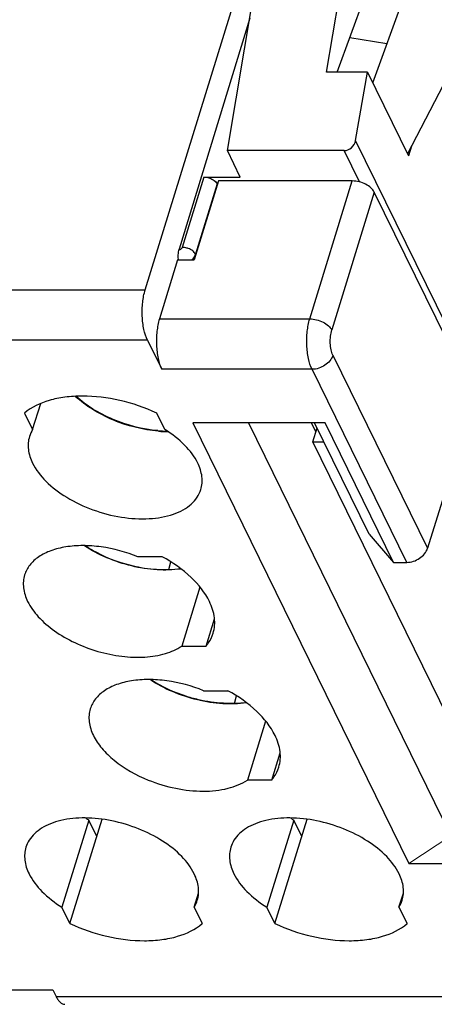
# Model space of a CAD drawing. Units: millimetres. Extents: x 11 to 698, y 29 to 457.
# Drawn here: x 341 to 350, y 167 to 189 of the extents above; entities that cross this region are included whole.
import ezdxf

# ---------------------------------------------------------------- set-up
doc = ezdxf.new("R2010")
doc.units = ezdxf.units.MM
doc.header["$MEASUREMENT"] = 0
doc.layers.get('0').update_dxf_attribs({"lineweight": 30})
doc.layers.add('DIM', color=3, linetype='Continuous', lineweight=15)

msp = doc.modelspace()

# ---------------------------------------------------------------- linework, layer by layer
for p, q in [((347.767, 188.017), (349.507, 192.773)), ((348.559, 187.781), (350.337, 192.643)), ((352.537, 192.392), (349.337, 186.196)), ((343.486, 183.169), (346.1, 191.629)), ((345.318, 186.269), (345.972, 190.144)), ((347.529, 188.017), (347.888, 190.144)), ((345.817, 189.223), (344.243, 184.076)), ((348.878, 188.652), (348.047, 188.782)), ((348.444, 188.017), (347.529, 188.017)), ((348.179, 186.496), (348.444, 188.017)), ((348.444, 188.017), (349.359, 186.152)), ((350.781, 181.193), (348.179, 186.496)), ((347.92, 186.269), (345.318, 186.269)), ((345.607, 185.68), (345.318, 186.269)), ((348.262, 185.572), (347.92, 186.269)), ((349.427, 186.37), (349.359, 186.152)), ((344.796, 185.68), (344.312, 184.114)), ((345.121, 185.593), (344.578, 183.838)), ((344.796, 185.68), (345.607, 185.68)), ((348.105, 185.593), (345.121, 185.593)), ((347.156, 182.522), (348.105, 185.593)), ((345.091, 185.531), (344.606, 183.965)), ((345.072, 185.561), (345.091, 185.531)), ((348.595, 185.344), (347.646, 182.274)), ((350.828, 180.794), (348.595, 185.344)), ((344.21, 183.838), (343.803, 182.522)), ((344.21, 183.838), (344.578, 183.838)), ((344.23, 183.838), (344.224, 183.899)), ((334.276, 183.169), (343.486, 183.169)), ((343.803, 182.522), (347.156, 182.522)), ((343.537, 182.045), (334.326, 182.045)), ((343.537, 182.045), (343.854, 181.398)), ((347.672, 181.712), (349.783, 177.41)), ((347.206, 181.398), (343.854, 181.398)), ((349.317, 177.097), (347.206, 181.398)), ((350.828, 180.794), (349.783, 177.41)), ((340.976, 180.056), (341.155, 180.636)), ((340.796, 180.422), (340.976, 180.056)), ((343.923, 180.056), (343.744, 180.422)), ((347.497, 180.205), (344.55, 180.205)), ((344.55, 180.205), (349.367, 170.388)), ((345.788, 180.205), (350.303, 171.005)), ((347.291, 180.003), (347.191, 180.205)), ((347.222, 179.779), (347.318, 180.091)), ((348.479, 177.723), (347.262, 180.205)), ((349.023, 177.097), (347.497, 180.205)), ((347.222, 179.779), (347.47, 179.779)), ((350.784, 172.519), (347.222, 179.779)), ((348.479, 177.723), (349.023, 177.097)), ((343.867, 177.221), (343.325, 177.221)), ((344.01, 176.938), (344.06, 177.105)), ((349.023, 177.097), (349.317, 177.097)), ((344.01, 176.938), (344.285, 176.949)), ((344.707, 176.546), (344.301, 175.232)), ((344.843, 175.232), (345.03, 175.836)), ((344.301, 175.232), (344.843, 175.232)), ((344.789, 174.237), (345.331, 174.237)), ((345.474, 173.955), (345.524, 174.121)), ((345.749, 173.965), (345.474, 173.955)), ((346.171, 173.562), (345.765, 172.248)), ((346.307, 172.248), (346.494, 172.853)), ((346.307, 172.248), (345.765, 172.248)), ((342.23, 171.356), (341.63, 169.414)), ((341.809, 169.048), (342.528, 171.374)), ((342.41, 170.99), (342.23, 171.356)), ((346.798, 171.356), (346.198, 169.414)), ((346.378, 169.048), (347.097, 171.374)), ((346.978, 170.99), (346.798, 171.356)), ((349.367, 170.388), (352.079, 170.388)), ((344.577, 169.414), (344.674, 169.728)), ((349.145, 169.414), (349.243, 169.728)), ((341.809, 169.048), (341.63, 169.414)), ((344.577, 169.414), (344.757, 169.048)), ((346.378, 169.048), (346.198, 169.414)), ((349.145, 169.414), (349.325, 169.048)), ((337.743, 167.574), (341.427, 167.574)), ((341.427, 167.574), (341.5, 167.424)), ((341.5, 167.424), (350.711, 167.424))]:
    msp.add_line(p, q)
for centre, radius, start, end in [((344.026, 182.934), 2.914, 264.9179, 268.978), ((344.028, 182.909), 2.9, 265.1072, 269.2437), ((343.977, 180.319), 3.387, 257.5169, 258.2235), ((345.441, 177.336), 3.387, 257.5169, 258.2235), ((343.723, 173.749), 2.82, 236.4354, 238.0312), ((348.291, 173.749), 2.82, 236.4354, 238.0312)]:
    msp.add_arc(centre, radius, start, end)
msp.add_ellipse((347.958, 186.497), major_axis=(0.165, 0.181), ratio=0.840348, start_param=-2.487882, end_param=-0.922322)
for points, knots in [([(344.796, 185.68), (344.807, 185.68), (344.853, 185.678), (344.899, 185.667), (344.931, 185.655)], [0, 0, 0, 0, 0.240597, 1, 1, 1, 1]), ([(344.931, 185.655), (344.946, 185.65), (344.998, 185.627), (345.046, 185.593), (345.072, 185.561)], [0, 0, 0, 0, 0.271813, 1, 1, 1, 1]), ([(348.595, 185.344), (348.578, 185.38), (348.519, 185.45), (348.4, 185.527), (348.258, 185.579), (348.155, 185.593), (348.105, 185.593)], [0, 0, 0, 0, 0.211478, 0.463352, 0.73527, 1, 1, 1, 1]), ([(344.224, 183.899), (344.223, 183.915), (344.223, 183.974), (344.23, 184.034), (344.243, 184.076)], [0, 0, 0, 0, 0.26362, 1, 1, 1, 1]), ([(344.312, 184.114), (344.31, 184.107), (344.295, 184.078), (344.264, 184.059), (344.239, 184.053)], [0, 0, 0, 0, 0.230618, 1, 1, 1, 1]), ([(344.447, 184.089), (344.436, 184.093), (344.393, 184.107), (344.346, 184.114), (344.312, 184.114)], [0, 0, 0, 0, 0.256146, 1, 1, 1, 1]), ([(344.606, 183.965), (344.593, 183.992), (344.544, 184.044), (344.482, 184.076), (344.447, 184.089)], [0, 0, 0, 0, 0.452944, 1, 1, 1, 1]), ([(344.606, 183.965), (344.603, 183.953), (344.585, 183.906), (344.554, 183.865), (344.527, 183.838)], [0, 0, 0, 0, 0.235202, 1, 1, 1, 1]), ([(343.537, 182.045), (343.5, 182.12), (343.447, 182.298), (343.413, 182.583), (343.422, 182.882), (343.458, 183.078), (343.486, 183.169)], [0, 0, 0, 0, 0.219032, 0.480665, 0.752568, 1, 1, 1, 1]), ([(343.803, 182.522), (343.775, 182.432), (343.739, 182.236), (343.73, 181.937), (343.764, 181.651), (343.817, 181.473), (343.854, 181.398)], [0, 0, 0, 0, 0.247432, 0.519335, 0.780968, 1, 1, 1, 1]), ([(347.206, 181.398), (347.17, 181.473), (347.116, 181.651), (347.083, 181.937), (347.092, 182.236), (347.128, 182.432), (347.156, 182.522)], [0, 0, 0, 0, 0.219006, 0.480578, 0.752501, 1, 1, 1, 1]), ([(347.156, 182.522), (347.207, 182.522), (347.309, 182.508), (347.451, 182.456), (347.57, 182.379), (347.629, 182.31), (347.646, 182.274)], [0, 0, 0, 0, 0.264662, 0.536509, 0.788466, 1, 1, 1, 1]), ([(347.672, 181.712), (347.653, 181.749), (347.627, 181.838), (347.61, 181.981), (347.614, 182.13), (347.633, 182.228), (347.646, 182.274)], [0, 0, 0, 0, 0.219025, 0.480663, 0.752578, 1, 1, 1, 1]), ([(347.672, 181.712), (347.644, 181.621), (347.504, 181.463), (347.307, 181.398), (347.206, 181.398)], [0, 0, 0, 0, 0.482882, 1, 1, 1, 1]), ([(343.744, 180.422), (343.481, 180.544), (342.936, 180.73), (342.235, 180.818), (341.703, 180.787), (341.258, 180.697), (340.952, 180.555), (340.796, 180.422)], [0, 0, 0, 0, 0.2828, 0.55668, 0.683337, 0.800093, 1, 1, 1, 1]), ([(343.781, 180.02), (343.433, 180.049), (342.918, 180.179), (342.311, 180.488), (342.044, 180.687), (341.928, 180.794)], [0, 0, 0, 0, 0.513978, 0.766351, 1, 1, 1, 1]), ([(343.767, 180.031), (343.425, 180.061), (342.919, 180.191), (342.322, 180.494), (342.059, 180.689), (341.945, 180.795)], [0, 0, 0, 0, 0.513994, 0.766284, 1, 1, 1, 1]), ([(340.905, 179.9), (340.876, 179.808), (340.861, 179.6), (340.927, 179.405), (340.973, 179.31)], [0, 0, 0, 0, 0.474032, 1, 1, 1, 1]), ([(344.658, 179.31), (344.586, 179.455), (344.366, 179.74), (344.084, 179.955), (343.923, 180.056)], [0, 0, 0, 0, 0.460982, 1, 1, 1, 1]), ([(340.973, 179.31), (341.047, 179.159), (341.276, 178.867), (341.742, 178.518), (342.316, 178.248), (342.941, 178.086), (343.552, 178.047), (344.023, 178.125), (344.332, 178.259), (344.514, 178.385), (344.65, 178.539), (344.707, 178.658), (344.726, 178.719)], [0, 0, 0, 0, 0.113766, 0.247131, 0.393327, 0.54226, 0.683226, 0.8074, 0.86188, 0.91136, 0.95682, 1, 1, 1, 1]), ([(344.726, 178.719), (344.755, 178.81), (344.77, 179.019), (344.704, 179.214), (344.658, 179.31)], [0, 0, 0, 0, 0.474049, 1, 1, 1, 1]), ([(343.325, 177.221), (343.062, 177.328), (342.651, 177.439), (342.105, 177.479), (341.727, 177.453), (341.392, 177.371), (341.114, 177.237), (340.905, 177.052), (340.821, 176.896), (340.797, 176.817)], [0, 0, 0, 0, 0.303615, 0.448937, 0.584277, 0.706753, 0.815294, 0.911428, 1, 1, 1, 1]), ([(344.279, 176.952), (344.105, 176.926), (343.735, 176.915), (343.177, 177.002), (342.629, 177.183), (342.288, 177.363), (342.132, 177.467)], [0, 0, 0, 0, 0.23481, 0.489158, 0.749175, 1, 1, 1, 1]), ([(342.152, 177.467), (342.232, 177.414), (342.573, 177.214), (342.952, 177.077), (343.245, 177.013)], [0, 0, 0, 0, 0.242314, 1, 1, 1, 1]), ([(349.317, 177.097), (349.418, 177.097), (349.614, 177.161), (349.755, 177.32), (349.783, 177.41)], [0, 0, 0, 0, 0.516981, 1, 1, 1, 1]), ([(344.918, 176.226), (344.82, 176.427), (344.503, 176.814), (344.099, 177.094), (343.867, 177.221)], [0, 0, 0, 0, 0.457967, 1, 1, 1, 1]), ([(340.797, 176.817), (340.768, 176.726), (340.753, 176.517), (340.819, 176.322), (340.865, 176.226)], [0, 0, 0, 0, 0.474006, 1, 1, 1, 1]), ([(343.286, 177.004), (343.347, 176.991), (343.586, 176.948), (343.83, 176.932), (344.01, 176.938)], [0, 0, 0, 0, 0.258182, 1, 1, 1, 1]), ([(340.865, 176.226), (340.926, 176.103), (341.104, 175.859), (341.466, 175.551), (341.916, 175.292), (342.424, 175.101), (342.953, 174.992), (343.464, 174.971), (343.921, 175.042), (344.19, 175.157), (344.301, 175.232)], [0, 0, 0, 0, 0.106431, 0.228973, 0.363926, 0.505181, 0.645615, 0.778237, 0.897343, 1, 1, 1, 1]), ([(345, 175.518), (345.034, 175.628), (345.053, 175.878), (344.974, 176.112), (344.918, 176.226)], [0, 0, 0, 0, 0.474011, 1, 1, 1, 1]), ([(344.843, 175.232), (344.861, 175.253), (344.927, 175.34), (344.976, 175.44), (345, 175.518)], [0, 0, 0, 0, 0.256081, 1, 1, 1, 1]), ([(344.789, 174.237), (344.526, 174.344), (344.115, 174.455), (343.569, 174.495), (343.191, 174.469), (342.856, 174.388), (342.578, 174.253), (342.369, 174.069), (342.285, 173.912), (342.261, 173.833)], [0, 0, 0, 0, 0.303615, 0.448937, 0.584277, 0.706753, 0.815294, 0.911428, 1, 1, 1, 1]), ([(345.743, 173.968), (345.569, 173.942), (345.199, 173.931), (344.641, 174.018), (344.093, 174.199), (343.753, 174.379), (343.596, 174.484)], [0, 0, 0, 0, 0.23481, 0.489158, 0.749175, 1, 1, 1, 1]), ([(344.709, 174.029), (344.61, 174.051), (344.228, 174.153), (343.862, 174.321), (343.616, 174.483)], [0, 0, 0, 0, 0.254819, 1, 1, 1, 1]), ([(346.382, 173.243), (346.284, 173.443), (345.967, 173.83), (345.563, 174.11), (345.331, 174.237)], [0, 0, 0, 0, 0.457967, 1, 1, 1, 1]), ([(345.474, 173.955), (345.416, 173.953), (345.173, 173.952), (344.93, 173.982), (344.75, 174.02)], [0, 0, 0, 0, 0.240545, 1, 1, 1, 1]), ([(342.261, 173.833), (342.233, 173.742), (342.217, 173.534), (342.283, 173.338), (342.33, 173.243)], [0, 0, 0, 0, 0.474006, 1, 1, 1, 1]), ([(342.33, 173.243), (342.38, 173.14), (342.519, 172.937), (342.909, 172.566), (343.284, 172.358), (343.554, 172.248)], [0, 0, 0, 0, 0.21344, 0.454865, 1, 1, 1, 1]), ([(346.465, 172.534), (346.499, 172.644), (346.517, 172.894), (346.438, 173.128), (346.382, 173.243)], [0, 0, 0, 0, 0.474011, 1, 1, 1, 1]), ([(346.307, 172.248), (346.325, 172.27), (346.391, 172.357), (346.441, 172.457), (346.465, 172.534)], [0, 0, 0, 0, 0.256081, 1, 1, 1, 1]), ([(343.554, 172.248), (343.752, 172.168), (344.156, 172.046), (344.761, 171.979), (345.31, 172.033), (345.635, 172.161), (345.765, 172.248)], [0, 0, 0, 0, 0.280706, 0.551035, 0.794116, 1, 1, 1, 1]), ([(344.579, 170.16), (344.51, 170.301), (344.299, 170.576), (343.87, 170.912), (343.338, 171.18), (342.752, 171.355), (342.165, 171.422), (341.701, 171.381), (341.378, 171.282), (341.123, 171.158), (340.966, 171.015), (340.898, 170.905)], [0, 0, 0, 0, 0.11121, 0.240829, 0.383276, 0.529938, 0.671365, 0.799174, 0.856321, 0.908586, 1, 1, 1, 1]), ([(349.148, 170.16), (349.079, 170.301), (348.868, 170.576), (348.438, 170.912), (347.906, 171.18), (347.32, 171.355), (346.733, 171.422), (346.269, 171.381), (345.947, 171.282), (345.691, 171.158), (345.534, 171.015), (345.466, 170.905)], [0, 0, 0, 0, 0.11121, 0.240829, 0.383276, 0.529938, 0.671365, 0.799174, 0.856321, 0.908586, 1, 1, 1, 1]), ([(340.826, 170.75), (340.798, 170.658), (340.783, 170.45), (340.848, 170.255), (340.895, 170.16)], [0, 0, 0, 0, 0.474032, 1, 1, 1, 1]), ([(345.395, 170.75), (345.367, 170.658), (345.351, 170.45), (345.417, 170.255), (345.464, 170.16)], [0, 0, 0, 0, 0.474032, 1, 1, 1, 1]), ([(340.895, 170.16), (340.967, 170.014), (341.187, 169.73), (341.469, 169.514), (341.63, 169.414)], [0, 0, 0, 0, 0.460982, 1, 1, 1, 1]), ([(344.648, 169.57), (344.676, 169.661), (344.692, 169.869), (344.626, 170.064), (344.579, 170.16)], [0, 0, 0, 0, 0.474032, 1, 1, 1, 1]), ([(345.464, 170.16), (345.535, 170.014), (345.755, 169.73), (346.037, 169.514), (346.198, 169.414)], [0, 0, 0, 0, 0.460982, 1, 1, 1, 1]), ([(349.217, 169.57), (349.245, 169.661), (349.26, 169.869), (349.195, 170.064), (349.148, 170.16)], [0, 0, 0, 0, 0.474032, 1, 1, 1, 1]), ([(341.809, 169.048), (342.072, 168.925), (342.617, 168.74), (343.318, 168.651), (343.85, 168.683), (344.295, 168.772), (344.601, 168.914), (344.757, 169.048)], [0, 0, 0, 0, 0.2828, 0.55668, 0.683337, 0.800093, 1, 1, 1, 1]), ([(346.378, 169.048), (346.641, 168.925), (347.185, 168.74), (347.886, 168.651), (348.418, 168.683), (348.864, 168.772), (349.169, 168.914), (349.325, 169.048)], [0, 0, 0, 0, 0.2828, 0.55668, 0.683337, 0.800093, 1, 1, 1, 1]), ([(341.5, 167.424), (341.513, 167.399), (341.539, 167.353), (341.587, 167.296), (341.638, 167.26), (341.676, 167.251), (341.694, 167.251)], [0, 0, 0, 0, 0.315487, 0.582099, 0.804619, 1, 1, 1, 1])]:
    msp.add_open_spline(points, degree=3, knots=knots)
for points in [[(340.976, 180.056), (340.946, 180.007), (340.921, 179.954), (340.905, 179.9)], [(340.898, 170.905), (340.867, 170.857), (340.843, 170.804), (340.826, 170.75)], [(345.466, 170.905), (345.436, 170.857), (345.412, 170.804), (345.395, 170.75)], [(344.577, 169.414), (344.607, 169.462), (344.631, 169.515), (344.648, 169.57)], [(349.145, 169.414), (349.176, 169.462), (349.2, 169.515), (349.217, 169.57)]]:
    msp.add_open_spline(points, degree=3)
at = {"layer": 'DIM', "color": 0}
msp.add_line((349.367, 170.388), (350.303, 171.005), dxfattribs=at)

doc.saveas('drawing.dxf')
